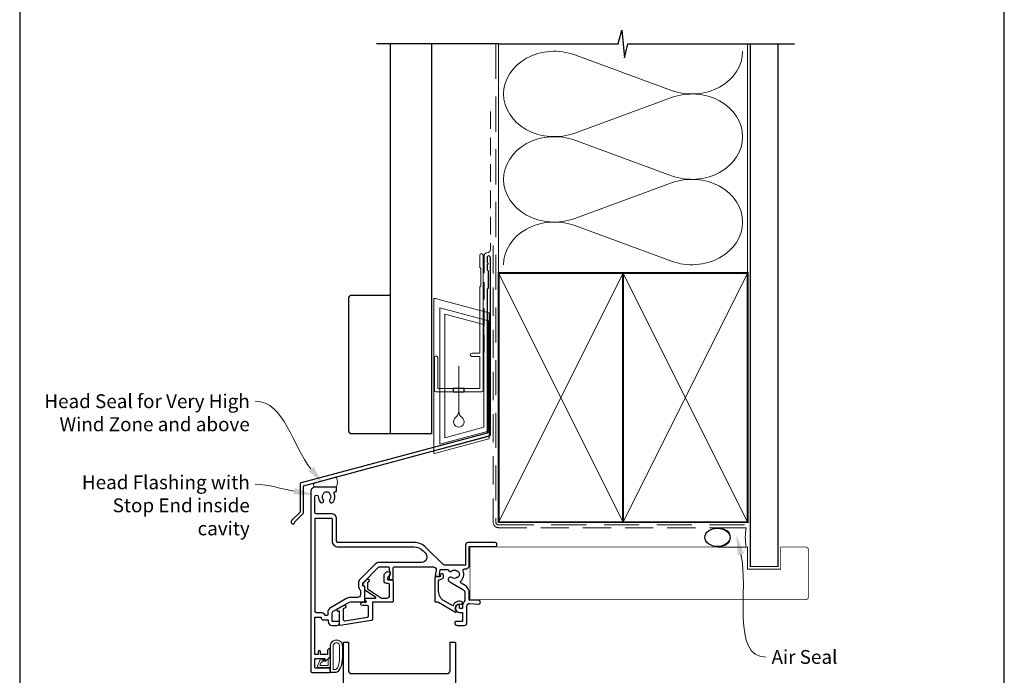
# Model space of a CAD drawing. Units: millimetres. Extents: x 23 to 1863, y -511 to 568.
# Drawn here: x 23 to 379, y 196 to 433 of the extents above; entities that cross this region are included whole.
import ezdxf

# ---------------------------------------------------------------- set-up
doc = ezdxf.new("R2010")
doc.units = ezdxf.units.MM
doc.header["$MEASUREMENT"] = 0
doc.linetypes.add('DASHED', pattern=[19.049999999999997, 12.7, -6.35])
doc.layers.get('Defpoints').update_dxf_attribs({"color": 1})
doc.layers.add('APL Joinery', color=2, linetype='Continuous')
doc.styles.add('General notes', font='arial.ttf', dxfattribs={"height": 3.5})

# ---------------------------------------------------------------- blocks, each defined once
blk = doc.blocks.new('drop1')
at = {"layer": 'APL Joinery', "color": 8, "linetype": 'DASHED', "lineweight": 9, "ltscale": 20}
blk.add_lwpolyline([(1.084178711607819e-05, -8.089804658571211), (-1.084178711607819e-05, 8.089804658571211)], dxfattribs=at)
at = {"layer": 'APL Joinery', "color": 2, "lineweight": 25}
blk.add_lwpolyline([(-2, -1.200000000000728), (2, -1.200000000000728), (2, 0), (-2, 0)], close=True, dxfattribs=at)
at = {"layer": 'APL Joinery', "color": 8, "linetype": 'Continuous', "lineweight": 9, "ltscale": 0.2}
blk.add_lwpolyline([(-2.584035428299103e-06, -8.101934976573375, -0.2322167482194448), (-1.174939544554036, -10.47087173113277, 2.918303414082896), (1.166624409314863, -10.46439813741699, -0.2321533121660029), (1.084178711607819e-05, -8.089804658571211)], format="xyb", dxfattribs=at)
blk = doc.blocks.new('A$C2B462F2B')
at = {"layer": 'APL Joinery', "color": 8, "lineweight": 0}
for p, q in [((0.7791261734257091, 48.7946367486617), (0.7791261734257091, -7.070696213634278)), ((3.030889982497854, 48.36759582196979), (1.472637635742274, 48.7851282798878)), ((20.63088998249822, 43.65169003518204), (3.030889982497854, 48.36759582196979)), ((20.77912617347772, -1.734564334883743), (20.77912617347772, 43.45850486992404)), ((1.472637635645981, -7.061187744872711), (20.63088998249822, -1.927749500142113))]:
    blk.add_line(p, q, dxfattribs=at)
at = {"layer": 'APL Joinery', "color": 250, "lineweight": 0}
for p, q in [((2.979126173477368, -3.762334674876115), (2.979126173477368, 45.48627520991604)), ((2.979126173477368, 45.48627520991604), (20.57912617347773, 40.7703694231283)), ((4.747533368875509, -1.454118926047954), (4.747533368875509, 43.17805946108788)), ((4.747533368875509, 43.17805946108788), (18.81071897807959, 39.40984023409274)), ((18.81071897807959, 39.40984023409274), (18.81071897807959, 2.314100300947189)), ((20.57912617347773, 40.7703694231283), (20.57912617347773, 0.9535711119116286)), ((20.57912617347773, 0.9535711119116286), (2.979126173477368, -3.762334674876115)), ((2.979126173477368, -4.286740186659358), (20.57912617347773, 0.4291656001283854)), ((18.81071897807959, 2.314100300947189), (4.747533368875509, -1.454118926047954)), ((2.979126173477368, -5.711844129266069), (20.57912617347773, -0.9959383424780981))]:
    blk.add_line(p, q, dxfattribs=at)
at = {"layer": 'APL Joinery', "color": 8, "lineweight": 0}
for centre, radius, start, end in [((20.57912617347773, 43.45850486992404), 0.1999999999999874, 0, 75.00000000000556), ((20.57912617347773, -1.73456433488434), 0.1999999999999744, 284.9999999999944, 0)]:
    blk.add_arc(centre, radius, start, end, dxfattribs=at)
at = {"layer": 'APL Joinery', "color": 8, "lineweight": 0, "extrusion": (0, 0, -1)}
for centre, major_axis, ratio, start_param, end_param in [((1.593539305927322, 48.54567753891538), (-0.8121809395352102, 0.2634266792565541), 0.2287418624135898, 6.209129746090718, 7.63092281795515), ((1.59353930564447, -6.821737003961402), (-0.8121809395352102, -0.2634266792565541), 0.2287418624135741, 4.935447796280362, 6.357240868205495)]:
    blk.add_ellipse(centre, major_axis=major_axis, ratio=ratio, start_param=start_param, end_param=end_param, dxfattribs=at)
blk = doc.blocks.new('sealant')
at = {"layer": 'APL Joinery', "color": 9, "lineweight": 20}
blk.add_lwpolyline([(-10.45984990004368, -7), (0, -7, -0.1068061593530725), (0, 0), (-10.45984990004368, 0)], format="xyb", dxfattribs=at)
at = {"layer": 'APL Joinery', "color": 9, "lineweight": 20, "extrusion": (0, 0, -1)}
blk.add_ellipse((-10.45984990004368, -3.5), major_axis=(4.773875349063309, 6.177307532319916e-14), ratio=0.7331569729165103, start_param=-1.570796326794887, end_param=1.570796326794906, dxfattribs=at)
at = {"layer": 'APL Joinery', "color": 7, "lineweight": 25}
blk.add_ellipse((-10.45984990004368, -3.500000000000199), major_axis=(-4.563137715513591, 3.552713678800501e-14), ratio=0.7286652753643074, dxfattribs=at)

msp = doc.modelspace()

# ---------------------------------------------------------------- linework, layer by layer
at = {"layer": 'APL Joinery', "color": 250, "lineweight": 5}
for p, q in [((223.9008247318628, 420.149119721133), (258.8117643294551, 407.3115862805456)), ((258.8117643294551, 404.7195235189165), (223.9008247318628, 391.8819785089191)), ((223.9008247318628, 389.2899075512275), (258.8117643294551, 376.4523741106402)), ((258.8117643294551, 373.8603113490111), (223.9008247318628, 361.0227663390136)), ((223.9008247318628, 358.4307093620994), (258.8117643294551, 345.593175921512))]:
    msp.add_line(p, q, dxfattribs=at)
at = {"layer": 'APL Joinery', "color": 9, "ltscale": 0.7}
for points in [[(196.359845785882, 424.1351175013427), (239.6098386105364, 424.1351175013427), (240.8598386105364, 429.1351175013427), (241.8598386105364, 419.1351175013427), (243.1098386105364, 424.1351175013425), (286.3598386105364, 424.1351175013425)], [(286.3598386105364, 424.1351175013427), (303.3598386105361, 424.1351175013427)]]:
    msp.add_lwpolyline(points, dxfattribs=at)
at = {"layer": 'APL Joinery', "color": 9}
msp.add_lwpolyline([(196.3598457858857, 424.1351175013427), (152.1598457858348, 424.1351175013427)], dxfattribs=at)
at = {"layer": 'APL Joinery', "color": 7, "lineweight": 30, "const_width": 0.5}
msp.add_lwpolyline([(157.1598457858348, 424.1351175013427), (157.1598457858348, 283.2522159109258), (172.1598457858348, 283.2522159109258), (172.1598457858348, 424.1351175013427)], dxfattribs=at)
at = {"layer": 'APL Joinery', "color": 8, "linetype": 'DASHED', "lineweight": 5}
msp.add_lwpolyline([(195.359845785882, 424.1351175013427), (195.359845785882, 251.2650013893081, 0.4142135623730951), (196.359845785882, 250.2650013893081), (286.3598386105364, 250.2650013893081)], format="xyb", dxfattribs=at)
at = {"layer": 'APL Joinery', "color": 250, "lineweight": 13}
for points in [[(196.359845785882, 341.2650013893083), (196.359845785882, 424.1351175013427)], [(286.3598386105364, 341.2650013893081), (286.3598386105364, 424.1351175013427)]]:
    msp.add_lwpolyline(points, dxfattribs=at)
at = {"layer": 'APL Joinery', "color": 7, "lineweight": 25}
for points, const_width in [([(297.3598386105364, 424.1400814493658), (297.3598386105364, 235.2653435118314), (287.3598386105364, 235.2653435118314), (287.3598386105364, 424.1400814493658)], 0.4), ([(248.66594961152, 223.2650013931459), (186.0104021843286, 223.2650013931459), (186.0104021843286, 242.2650013931459), (248.66594961152, 242.2650013931459)], 0.3)]:
    msp.add_lwpolyline(points, dxfattribs=dict(at, const_width=const_width))
at = {"layer": 'APL Joinery', "color": 7, "linetype": 'DASHED', "lineweight": 13, "ltscale": 0.5}
msp.add_lwpolyline([(193.3598457858973, 399.7082005738708), (193.3598457858864, 349.7082005738708, -0.3394542588633536), (192.6186648309925, 348.7422747475799), (191.9010267407905, 348.5499842008545, 0.339454258863375), (191.1598457858893, 347.5840583745672), (191.1598457858846, 312.514026471937)], format="xyb", dxfattribs=at)
at = {"layer": 'APL Joinery', "color": 7, "linetype": 'DASHED', "lineweight": 13, "ltscale": 0.8}
msp.add_lwpolyline([(194.359845785882, 351.2650013893081), (194.359845785882, 251.2650013893081, 0.4142135623730951), (196.359845785882, 249.2650013893081), (285.9135031142719, 249.2650013893081)], format="xyb", dxfattribs=at)
at = {"layer": 'APL Joinery', "color": 2, "lineweight": 25}
for points in [[(193.3598457858901, 282.8976899659264), (193.3598457858901, 346.9140264719369, 1.000000000000012), (192.15984578589, 346.9140264719368), (192.15984578589, 345.1140264719369), (192.55984578589, 344.714026471937), (192.15984578589, 344.314026471937), (192.1598457858901, 342.5140264719369), (192.5598457858901, 342.1140264719369), (192.5598457858902, 335.9140264719369), (192.1598457858901, 335.5140264719369), (192.1598457858901, 283.4348188575117), (124.915628423104, 265.4167851194903, 0.3394542588633768), (124.5450379456553, 264.9338222063457), (124.5450379456554, 254.8966441297749), (121.502397258536, 251.8540034426555, 1.488371740198618), (122.6973355574736, 251.3518854667455), (125.5985913362485, 254.2531412455203, 0.1989123673796619), (125.7450379456552, 254.6066946361136), (125.7450379456552, 264.3966933147605), (192.9892553084413, 282.4147270527819, 0.3394542588633747)], [(179.4257552217082, 233.6162445741911, -0.3440117698442444), (181.3021696875202, 233.6162445737442, 0.1139152745817934), (181.6436834537334, 233.4572121671629, -0.2345456273667326), (181.9922730809198, 233.1812007377385, -0.2237853361660454), (181.9922730809167, 231.6467894456317, -0.2345456280221619), (181.6436834525139, 231.3707780159511, 0.1139152748908156), (181.3021696850985, 231.2117456095909, -0.3440117692676208), (179.4257552235587, 231.2117456095896, 0.9999999999999988), (178.3952702347861, 229.8912483852749, 0.03478528671292355), (178.764027618109, 229.6426761782723), (183.460670912711, 226.9312151537215, -0.2679491917545329), (184.1606994214782, 225.7187960519499), (184.1607536287867, 223.4136863929209, -0.1724730510880948), (183.8465792565468, 222.5299212105487, 0.1724669971728349), (183.2631125643546, 220.8887041562296), (183.2631125643546, 220.2145285031982, -0.4142135623730742), (183.0631125643546, 220.0145285031982), (182.4631125643546, 220.0145285031982, -0.4142135623731159), (182.2631125643546, 220.2145285031982), (182.2631125643546, 220.9805539069767, 0.5773502691896202), (181.5131125643546, 221.4135666088689, 0.7673269879790339), (182.2631125643548, 218.6145285031922), (183.0631125643546, 218.6145285031923, -0.4142135623731523), (183.2631125643547, 218.4145285031923), (183.2631125643546, 215.5145285054758, -0.4142135623730846), (183.0631125643546, 215.3145285054759), (180.7631125651148, 215.3145285054759, 0.414213562373428), (180.4631125651147, 215.0145285054755), (180.4631125651148, 214.9145285054747, 0.414213562372762), (181.4631125651148, 213.9145285054758), (183.8631125651149, 213.9145285054758, 0.4142135623730867), (184.8631125651141, 214.914528505475), (184.8631125651141, 220.8887041562297, -0.4400876988358211), (185.9505259172535, 221.8848762828563), (188.999412573725, 221.6173387802384, 1.044748832512342), (189.0606019202226, 223.0146592688768), (185.7607630128115, 223.0146592688768), (185.7606994210359, 225.7188336784776, 0.2679491917173237), (184.2606383308204, 228.3168746104291), (182.8044093748096, 229.1575831355122, -0.5006681223248076), (182.7094714059635, 229.9525752254722, 0.3048369655103341), (183.5288737234781, 233.6563061068584, -0.528530744173352), (183.994301851295, 234.3389989032081), (184.3604021843282, 234.338998903208, 0.4142135623731668), (185.7604021843285, 235.738998903208), (185.7604021843284, 242.5150013931457), (195.0603991839868, 242.5151079687694, 1.000000000000015), (195.060383140339, 243.9151079681617), (185.3603861412531, 243.9149968086297, 0.4142087697616052), (184.3603976010201, 242.915001711979), (184.3603624150972, 235.7389989026839), (177.3323911871494, 235.7389989026839, -0.1989062559300927), (175.9182108809833, 236.3247520848859), (170.2025750981858, 242.0401190629328, 0.1989109448737884), (165.6770826499637, 243.9145292449376), (138.2604112058451, 243.9140345946778, -0.4142188467482507), (137.7604021848693, 244.4140345945964), (137.7604021848693, 252.4139912952146, 0.4142188467482541), (135.8603679051611, 254.3139912949054), (130.3598548068109, 254.3138920549142, -0.4142188467482569), (129.8598457858351, 254.8138920548328), (129.8598457858351, 260.4195284982943, -0.9999999999999999), (131.1598457858351, 260.4195284982943, 0.1517161906340571), (131.6876935889641, 258.7199804655791, 1.158294966482197), (132.9724841203819, 259.4625555230161, -0.3528190902654856), (132.9724841203793, 261.3765014735692, 0.1189205426308022), (133.1203349269263, 261.6957098232676, -0.2387944948642068), (133.3994361114317, 262.0510238636188, -0.2214711245079888), (134.9194712601565, 262.0513891353473, -0.2394382480806871), (135.1989807076835, 261.6950147902064, 0.1212234127598568), (135.3479281555005, 261.3756065719313, -0.3523955204325918), (135.3479281555034, 259.4634504246609, 0.9999999999999999), (136.497057004855, 258.5387191731136, 0.2787975541389146), (136.9112576682946, 261.615242784008, -0.5400716694640763), (137.3698263153711, 262.3145284982935), (137.5604021848692, 262.3145284982935, 0.4142135623731185), (137.7604021848693, 262.5145284982935), (137.7604021848693, 263.7145284982721, 0.414213562373082), (137.5604021848692, 263.9145284982721), (129.9597673830427, 263.9145284982721, 0.414213562373662), (128.4597673830427, 262.4145284982692), (128.463112564605, 197.4145027714744, 0.4141984889056328), (128.963112563943, 196.9145285036298), (135.2131125639428, 196.9145285036298, 0.414213562373095), (135.463112563943, 197.1645285036299), (135.463112563943, 198.26452850363, 0.414213562373095), (135.213112563943, 198.51452850363), (130.1131125639429, 198.51452850363, -0.4142135623730867), (129.8631125639429, 198.76452850363), (129.8631125639428, 201.7645285036299, -0.4142135623731034), (130.1131125639429, 202.01452850363), (133.463112563943, 202.01452850363), (133.4631125639428, 201.26452850363, 0.6681786379193188), (133.8898892592394, 201.0877518083334), (135.4045339201801, 202.6023964692739, 0.1989123673796561), (135.4631125639428, 202.7438178255114), (135.4631125639428, 205.31452850363, 0.4142135623731185), (135.2631125639428, 205.5145285036301, 0.4142135623730867), (134.4631125639427, 204.71452850363), (134.4631125639428, 203.4145285036302), (131.9631125660447, 203.4145285036302), (131.9631125660447, 204.4246305550774, 0.3563939586876672), (131.5631125660532, 204.9145285036323, 0.3563939586975259), (131.1631125660447, 204.424630555074), (131.1631125660447, 203.4145285036302), (129.8631125660447, 203.4145285036302), (129.8631125660447, 216.9145285036302), (132.1631125660447, 216.9145285036302), (132.1631125660447, 216.71452850363, 0.4142135623730534), (132.9631125660448, 215.9145285036302), (134.7631125660458, 215.9145285036302), (134.7631125660458, 215.31452850548, 0.414213562373095), (136.1631125660458, 213.91452850548), (137.8631125660447, 213.91452850548, 0.4142135623731783), (138.8631125660447, 214.9145285054803), (138.8631125660447, 215.0145285054801, 0.4142135623730118), (138.5631125660447, 215.31452850548), (136.1631125660446, 215.31452850548), (136.1631125660446, 218.5258533708853, -0.2679491924311581), (136.4131125660447, 218.9588660727775), (141.9310479778365, 222.1465773999686, -0.1316524455148745), (142.9310476232139, 222.4145263876583), (147.7597663310999, 222.4145263876583, 0.4142135623730976), (147.9597663311, 222.6145263876583), (147.9597663311, 227.8730309505974, 0.414213562373108), (147.7597663310999, 228.0730309505974), (147.4597663311, 228.0730309505974, -0.414213562373108), (147.2597663310999, 228.2730309505974), (147.2597663310999, 229.239366730163, -0.198912367379658), (147.3183449748627, 229.3807880864003), (152.9056366667139, 234.9680797782516, -0.198912367379655), (153.2591900573071, 235.1145263876583), (156.5597663311, 235.1145263876583, -0.4142135623731132), (156.7597663311, 234.9145263876583), (156.7597663310999, 233.7386179547242, 0.3779644730092371), (156.9347663311, 233.5401866063943, -0.3779644730092452), (157.1097663310999, 233.3417552580644), (157.1097663310999, 232.6307473972249, -0.1989124654810329), (156.8168728453745, 231.9236403491265), (156.7597659172926, 231.8665334641571), (156.7597663311, 230.7645263125576, 0.4142134523906954), (156.9597663311, 230.5645263876583), (158.0597663311, 230.5645263876583, 0.414213562373095), (158.2597663310999, 230.7645263876583), (158.2597663310999, 234.6145263876606, -0.4142135182234749), (158.7597662557318, 235.1145263876606), (172.7980201324362, 235.1145285037341, -0.4663077040331925), (173.7828280361846, 233.9408803260671), (173.4183334028593, 231.8737285387411, 0.4663076581550178), (173.6152949534618, 231.6389989032076), (175.0152949534617, 231.6389989032077, 0.5486187866266795), (175.1965565108691, 231.9235225555558), (174.9708033111249, 232.4076518547341, -0.1539147210598344), (174.9551033179299, 232.5269051426155), (175.210217318987, 233.9737285387411, -0.363970234266223), (175.4071788695894, 234.1389989032077), (177.9294419318492, 234.1389989032077, -0.3201817689401947), (178.1185643601955, 234.0040581615526, 0.5149461407463191)], [(169.071230853253, 240.9087216086943), (169.8512142951175, 240.1287748492327, -0.6681871023309247), (168.4370342055534, 236.7145280314347), (153.259189829875, 236.7145263876583, 0.1989123392331338), (151.7742658168154, 236.0994506281501), (146.1869741249641, 230.5121589362988, 0.1989123673796652), (145.6597663310999, 229.2393667301629), (145.6597663311, 228.2730309505973, 0.1826758136815966), (146.1097663310999, 227.0824428606182, -0.1826758136815985), (146.3597663310999, 226.4210050328523), (146.3597663310999, 225.0145263876583, -0.4142135623731013), (145.3597663310999, 224.0145263876583), (142.9310476232139, 224.0145263876583, 0.1316524455040962), (141.1310482616666, 223.5322182098931), (135.6131125660449, 220.3445067188327, 0.2679491924311581), (134.5631125660446, 218.5258533708853), (134.5631125660446, 217.7145285036302, -0.414213562373095), (134.3631125660447, 217.5145285036302), (133.7755641157045, 217.5145285036302, -0.2849150464413298), (133.596402832409, 217.6256396147413, 0.2849150464413336), (132.1631125660447, 218.5145285036302), (130.5597673830427, 218.5145285036302, -0.4142135623731013), (130.0597673830427, 219.0145285036302), (130.0597673830428, 252.713886640491), (135.8603967722838, 252.7139912951658, -0.4142188467482523), (136.1604021848693, 252.4139912952147), (136.1604021848693, 244.4140345945964, 0.4142188467482507), (138.2604400729677, 242.3140345949382), (165.6771115170863, 242.3145292451979, -0.1989109448737886)], [(182.644861417262, 221.6691379961931, 1.000000000000013), (182.8813637116196, 222.6407689265177, 0.3863918746317987), (179.8107165664214, 220.9685397824809), (176.663112564441, 222.7858098003263, -0.2679491924311364), (174.6631125644408, 226.2499114154641), (174.6631125644408, 230.0645285076751, -0.414213562373095), (175.1631125644408, 230.5645285076751), (175.2131125644408, 230.564528507675, 0.5793395390357952), (176.2487469947366, 232.3707143923556, 0.3871636289171534), (175.6059235179097, 232.5712908339238), (175.3367862506001, 232.4457900650823, 0.4142135623730485), (175.240048345541, 232.1800048553268), (175.3943741218481, 231.8490521600232, -0.5486187866267129), (175.2131125644408, 231.5645285076749), (173.7631125644407, 231.564528507675, 0.414213562373095), (173.2631125644407, 231.064528507675), (173.2631125644407, 222.614528507675, 0.4142135623731159), (173.4631125644408, 222.4145285076751), (174.3722160309972, 222.4145285076751, -0.1316524975873961), (174.6222160309972, 222.3475412095673), (180.7816767568328, 218.7913749014431, 0.8369225264572341), (181.0355413112169, 219.092352040586, -0.7224643794426727)]]:
    msp.add_lwpolyline(points, format="xyb", close=True, dxfattribs=at)
at = {"layer": 'APL Joinery', "color": 2, "lineweight": 20}
msp.add_lwpolyline([(173.1598457858348, 310.7235167258076, -0.9999999999999999), (174.3598457858319, 310.7235167258076), (174.3598457858319, 299.5223361685238), (189.5398909339277, 299.5223361685238), (189.5398909339277, 311.1784773447324), (186.6910185162272, 311.1784773447324, -0.9999999999999999), (186.6910185162272, 312.3784773447295), (189.5398909339277, 312.3784773447295), (189.5398909339277, 336.3223361685262), (189.9398909339365, 336.7223361685277), (189.9398909339365, 342.9223361685248), (189.5398909339277, 343.3223361685262), (189.5398909339277, 347.7223361685277, -0.9999999999999999), (190.7398909339394, 347.7223361685277), (190.7398909339394, 298.8223361685267, -0.4142135623730284), (190.2398909339394, 298.3223361685267), (173.6598457858348, 298.3223361685267, -0.4142135623728952), (173.1598457858348, 298.8223361685267)], format="xyb", close=True, dxfattribs=at)
at = {"layer": 'APL Joinery', "color": 7, "lineweight": 35, "const_width": 0.7}
for points in [[(196.359845785882, 251.2650013893081), (196.359845785882, 341.2650013893081), (241.359845785882, 341.2650013893081), (241.359845785882, 251.2650013893081)], [(241.3598386105364, 251.2650013893081), (241.3598386105364, 341.2650013893081), (286.3598386105364, 341.2650013893081), (286.3598386105364, 251.2650013893081)]]:
    msp.add_lwpolyline(points, close=True, dxfattribs=at)
at = {"layer": 'APL Joinery', "color": 250, "lineweight": 5}
for points in [[(196.359845785882, 251.2650013893081), (241.359845785882, 341.2650013893081)], [(196.359845785882, 341.2650013893081), (241.359845785882, 251.2650013893081)], [(241.3598386105364, 251.2650013893081), (286.3598386105364, 341.2650013893081)], [(241.3598386105364, 341.2650013893081), (286.3598386105364, 251.2650013893081)]]:
    msp.add_lwpolyline(points, dxfattribs=at)
at = {"layer": 'APL Joinery', "color": 7, "lineweight": -2, "const_width": 0.7}
msp.add_lwpolyline([(241.359845785882, 251.2650013893081), (241.359845785882, 341.2650013893081), (241.3598386105364, 341.2650013893081), (241.3598386105364, 251.2650013893081)], close=True, dxfattribs=at)
at = {"layer": 'APL Joinery', "color": 250}
for points in [[(241.359845785882, 251.2650013893081), (241.3598386105364, 341.2650013893081)], [(241.3598386105364, 251.2650013893081), (241.359845785882, 341.2650013893081)]]:
    msp.add_lwpolyline(points, dxfattribs=at)
at = {"layer": 'APL Joinery', "color": 7, "lineweight": 30, "const_width": 0.5}
msp.add_lwpolyline([(157.1598457858348, 283.2522159109258), (143.1598457858348, 283.2522159109258, -0.414213562373095), (142.1598457858348, 284.2522159109258), (142.1598457858348, 332.2522159109258, -0.414213562373095), (143.1598457858348, 333.2522159109258), (157.1598457858348, 333.2522159109258)], format="xyb", close=True, dxfattribs=at)
at = {"layer": 'APL Joinery', "color": 7, "lineweight": 15}
msp.add_lwpolyline([(129.8602243299792, 263.9145284982721, -0.5074998123418426), (129.8602243299792, 265.5095859473569), (137.6599452379327, 267.5995148658312, -0.241471148018253), (137.6599452379327, 263.9145284982721)], format="xyb", close=True, dxfattribs=at)
at = {"layer": 'APL Joinery', "color": 7, "lineweight": 25, "const_width": 0.3}
msp.add_lwpolyline([(244.4821623396419, 242.2650013893081), (286.3598386105364, 242.2650013893081), (286.3598386105364, 234.2650013893081), (298.3598386105364, 234.2650013893081), (298.3598386105364, 242.2650013893081), (307.3598386105364, 242.2650013893081, -0.4142135623730955), (308.3598386105364, 241.2650013893081), (308.3598386105364, 224.2650013893081, -0.414213562373095), (307.3598386105364, 223.2650013893081), (244.4821623396419, 223.2650013893081)], format="xyb", dxfattribs=at)
at = {"layer": 'APL Joinery', "color": 2, "lineweight": 25}
for points in [[(148.9205309497877, 229.139091773284), (148.9205300150358, 227.2720353918103, 0.2216946626430271), (148.9919724930986, 227.1188265031864), (154.0103885533655, 223.8274252535109, 0.1763271039753498), (154.1389461709427, 223.7806341421347), (155.9205282930828, 223.7806349940868, 0.414213562373095), (156.9205282930828, 224.7806349940868), (156.9205282930828, 228.580634994088, 0.414213562373095), (156.4205282930828, 229.080634994088), (155.9205282930828, 229.080634994088, -0.414213562373095), (154.9205282930828, 230.080634994088), (154.9205282930828, 231.880634994088, -0.5090870096926635), (156.8820667546211, 233.3078638644942, -0.3253046293250895), (157.0205282930827, 233.1175666817733), (157.0205282930827, 232.6175666817732, -0.1989123673796789), (156.7276350742692, 231.9104599005867), (156.3669749024895, 231.549799728807, 0.1989123673796894), (156.2205282930827, 231.1962463382137), (156.2205282930827, 230.580634994088, 0.414213562373095), (156.4205282930828, 230.3806349940879), (157.7205282930827, 230.380634994088, -0.4142135623731283), (158.2205282930827, 229.8806349940879), (158.2205282930827, 222.580634994088, -0.414213562373095), (158.0205282930827, 222.3806349940879), (150.7205282488241, 222.3806382174086), (150.7205282488242, 216.170867079167, -0.3692508600265655), (150.2981693040311, 215.6769319958348), (139.101584681262, 213.9169544721478, -0.4606527250684704), (138.8705282591793, 214.1145285054807), (138.8705282591793, 219.1559126690597), (138.6205282591793, 219.0115751017623, -0.9999999999998695), (138.1205282591793, 219.8776005055467), (140.4205282591792, 221.2055061246828, -1.000000000000026), (140.9205282591792, 220.3394807208985), (140.1705282591792, 219.9064680190062), (140.1705282591792, 216.0869044739152, 0.4606527250683631), (140.7481693143861, 215.592969390583), (148.8981692997418, 216.8740579792502, 0.3692508600265805), (149.320528244535, 217.3679930625823), (149.3205282445351, 220.6306324933209, 0.4142130740681575), (148.8205290781238, 221.1306324933203), (147.1205282784543, 221.130634994088, -0.9999999999999764), (147.1205282784543, 222.330634994088), (148.3621441308991, 222.3306369271763, 0.4142131063638362), (148.5621438195165, 222.5306369271761), (148.5621440187496, 222.5879516795408, 0.372427064081627), (148.390991874259, 222.785860247401, -0.9301256597686465), (148.4631112739325, 223.7806316670518), (151.7710706996095, 223.7806330324246, 0.744973433439064), (151.8807568451101, 224.1478721766938), (148.0205296123497, 226.6796584186785), (148.0205306183815, 228.1775675194812), (147.5205282930827, 228.1775666817733, -0.4142135623730534), (147.3205282930828, 228.3775666817733), (147.3205282930826, 228.5562463382136, -0.1989123673796612), (147.7598681213029, 229.6169065099935), (148.6594370227353, 230.5164754114259, -0.9999999999999999), (149.4372544820405, 229.7386579521207), (148.9791095935504, 229.2805130636306, 0.1989123673797367), (148.9205309497877, 229.1390917073932)], [(140.2131125639297, 117.1179491761674), (140.2131125639297, 207.7145285054763, -0.4142135623730924), (140.4131125639297, 207.9145285054763), (141.9131125639299, 207.9145285054763, -0.4142135623730924), (142.11311256393, 207.7145285054763), (142.11311256393, 197.5145285054761, 0.4142135623730955), (143.1131125639297, 196.5145285054762), (177.81311256393, 196.5145285054762, 0.414213562373095), (178.8131125639298, 197.5145285054761), (178.8131125639298, 207.7145285054763, -0.4142135623730976), (179.0131125639298, 207.9145285054763), (180.5131125639298, 207.9145285054763, -0.4142135623730976), (180.7131125639299, 207.7145285054763), (180.7131125639299, 98.41794917610468, -0.414213562373095)]]:
    msp.add_lwpolyline(points, format="xyb", dxfattribs=at)
at = {"layer": 'APL Joinery', "color": 252, "lineweight": 20}
for points in [[(139.3443200608942, 198.8424572307564, 0.08863931967899166), (139.9631125639444, 202.3055405244665), (139.9631125639444, 206.3786145061327, 1.051819905613794), (135.4631125639444, 206.3786145061565), (135.4631125639444, 197.1145285036318, 0.4142135623730951), (135.6631125639445, 196.9145285036318), (137.3191454303243, 196.9145285036318, 0.2055833885374536), (138.406644580716, 197.3814043107598)], [(139.2443200608942, 198.8368367878268, 0.08863931967899659), (139.8631125639444, 202.299920081537), (139.8631125639444, 206.378614507129, 1.055378151901979), (135.5631125639445, 206.378614507129), (135.5631125639443, 197.1145285036318, 0.414213562373095), (135.6631125639445, 197.0145285036318), (137.3191454303243, 197.0145285036318, 0.2055833885374487), (138.3341446373565, 197.4502792569512)], [(138.8631125639444, 202.2439650407483), (138.8631125639444, 206.3786145055059, 1.113547971045158), (136.5631125639445, 206.3786145066027), (136.563112557984, 198.0145284976713), (137.3191454334779, 198.0145285036318, 0.2055833982624883), (137.6091452162166, 198.1390287319758), (138.2444830914666, 198.7813234154372, 0.0886274572875045)], [(133.3023637686546, 201.3011761803678, 0.9163313854229277), (132.9551022544794, 201.6582621922427), (132.4690106037324, 201.2618030492119), (132.5960694689202, 201.5703750442755, 0.414761254664305), (132.4326903164164, 201.9623492475893), (132.3405164605214, 202.0003033697467, 0.414214055486424), (131.9488876223681, 201.8371250740894), (130.8905301789275, 199.2668284257335, 0.5338388870142554), (131.2604014153746, 198.7145285036318), (135.4631125639444, 198.7145284727119), (135.4631125639444, 202.2145283479147), (135.1631127715675, 202.2145285036318, 0.4142137174475587), (134.7631125639444, 201.8145284994719), (134.7631125889039, 199.4145284477524), (131.7083680249071, 199.4145284477524), (132.2024856444279, 200.6145285139203, 0.2618738110581268), (132.9399370227275, 200.8812880703281)]]:
    msp.add_lwpolyline(points, format="xyb", close=True, dxfattribs=at)
at = {"layer": 'APL Joinery', "color": 250, "lineweight": 5}
for centre, major_axis, ratio, start_param, end_param in [((216.5286838180817, 406.0155323451696), (18.37661193156233, 5.417080091971492e-14), 0.8396324958161576, 1.158002565562929, 3.141592391340665), ((216.5286838180817, 375.1563201752642), (18.37661193156234, 5.205670485262418e-15), 0.8396324958161575, 1.158002565562932, 3.141592391340668), ((216.5286838180817, 344.297121986136), (-18.37661193156233, 9.286098021466793e-15), 0.8396324958161567, 4.299595219152725, 6.28318504493046)]:
    msp.add_ellipse(centre, major_axis=major_axis, ratio=ratio, start_param=start_param, end_param=end_param, dxfattribs=at)
at = {"layer": 'APL Joinery', "color": 250, "lineweight": 5, "extrusion": (0, 0, -1)}
for centre, major_axis, ratio, start_param, end_param in [((266.1838983536666, 421.4451482095893), (-18.37661193156233, 4.192951831110179e-14), 0.8396324958161582, 3.141592653589791, 5.125182398197492), ((216.5286838180817, 406.0155404379681), (-18.37661193156234, 1.744695309387555e-14), 0.8396324958161575, 4.299595219152724, 6.283185044930461), ((266.1838914640952, 390.585950020461), (18.37661193156233, 9.286098021466793e-15), 0.8396324958161582, 4.299596206795183, 6.283185307179586), ((266.1838983536666, 390.5859360396839), (-18.37661193156233, 1.336652555767117e-14), 0.839632495816158, 3.141592653589792, 5.125182398197492), ((216.5286838180817, 375.1563282680626), (-18.37661193156233, 3.784909077489741e-14), 0.8396324958161578, 4.299595219152724, 6.283185044930459), ((266.1838914640952, 359.7267378505556), (18.37661193156233, 9.286098021466793e-15), 0.8396324958161582, 4.299596206795183, 6.283185307179586), ((266.1838983536666, 359.7267378505558), (-18.37661193156233, 4.192951831110178e-14), 0.839632495816158, 3.141592653589791, 5.125182398197492)]:
    msp.add_ellipse(centre, major_axis=major_axis, ratio=ratio, start_param=start_param, end_param=end_param, dxfattribs=at)
at = {"layer": 'APL Joinery', "color": 7, "lineweight": 5}
for points in [[(129.4072210185072, 271.2368608111661), (132.9564538373934, 265.0916140701107), (127.6060184440506, 269.7535827757947)], [(122.6864167927279, 263.581757369264), (129.3746670771007, 261.2093283935729), (122.278507410578, 261.2843557107814)]]:
    msp.add_solid(points, dxfattribs=at)
at = {"layer": 'APL Joinery', "color": 0}
msp.add_solid([(282.8083014767875, 239.4313387839719), (282.2818862611921, 246.5083436682362), (285.0750914275978, 239.9846088476388)], dxfattribs=at)
at = {"layer": 'Defpoints', "color": 8}
msp.add_lwpolyline([(23.19000000000005, 19.30270446324562), (379.1900000000001, 19.30270446324562), (379.1900000000001, 499.5844011615753), (23.19000000000005, 499.5844011615753)], close=True, dxfattribs=at)

# ---------------------------------------------------------------- block references
at = {"layer": 'APL Joinery'}
for name, p in [('A$C2B462F2B', (172.1598457858348, 283.2522159109258)), ('drop1', (181.9498683598798, 299.5223361685238))]:
    msp.add_blockref(name, p, dxfattribs=at)
at = {"layer": 'APL Joinery', "color": 8}
msp.add_blockref('sealant', (285.9135031142719, 249.2650013893081), dxfattribs=at)

# ---------------------------------------------------------------- next in the draw order: texts
at = {"layer": 'APL Joinery', "color": 3, "lineweight": 5, "char_height": 5, "attachment_point": 3, "style": 'General notes', "bg_fill": 3, "box_fill_scale": 1.5, "bg_fill_color": 9, "bg_fill_transparency": 0}
for s, insert, width in [('{\\C7;Head Seal for Very High Wind Zone and above}', (106.3788233966964, 297.4781203870967), 77.83871030566934), ('{\\C7;Head Flashing with Stop End inside cavity}', (106.3788233966964, 268.1721858714077), 69.9675812952562)]:
    msp.add_mtext(s, dxfattribs=dict(at, insert=insert, width=width))
at = {"layer": 'APL Joinery', "color": 3, "insert": (295.0226694887078, 205.0451627366118), "char_height": 5, "width": 38.36789248389869, "attachment_point": 1, "style": 'General notes', "bg_fill": 3, "box_fill_scale": 1.5, "bg_fill_color": 9, "bg_fill_transparency": 0}
msp.add_mtext('{\\C0;Air Seal}', dxfattribs=at)

# ---------------------------------------------------------------- next in the draw order: linework, layer by layer
at = {"layer": 'APL Joinery', "color": 7, "linetype": 'ByBlock', "lineweight": 13, "end_tangent": (-1, 0)}
for points, start_tangent in [([(128.5066197312789, 270.4952217934804), (108.3788233966964, 294.9371926926901)], (-0.6356905865877848, 0.7719439604813796)), ([(122.4824621016529, 262.4330565400227), (108.3788233966964, 264.9371926926901)], (-0.9846007107782497, 0.1748183066356761))]:
    msp.add_spline(points, degree=3, dxfattribs=dict(at, start_tangent=start_tangent))
at = {"layer": 'APL Joinery', "color": 0, "linetype": 'ByBlock', "lineweight": 13, "start_tangent": (0.2371157415715088, -0.9714814074901247), "end_tangent": (1, 0)}
msp.add_spline([(283.9416964521927, 239.7079738158053), (293.0226694887078, 202.502529721605)], degree=3, dxfattribs=at)

doc.saveas('drawing.dxf')
